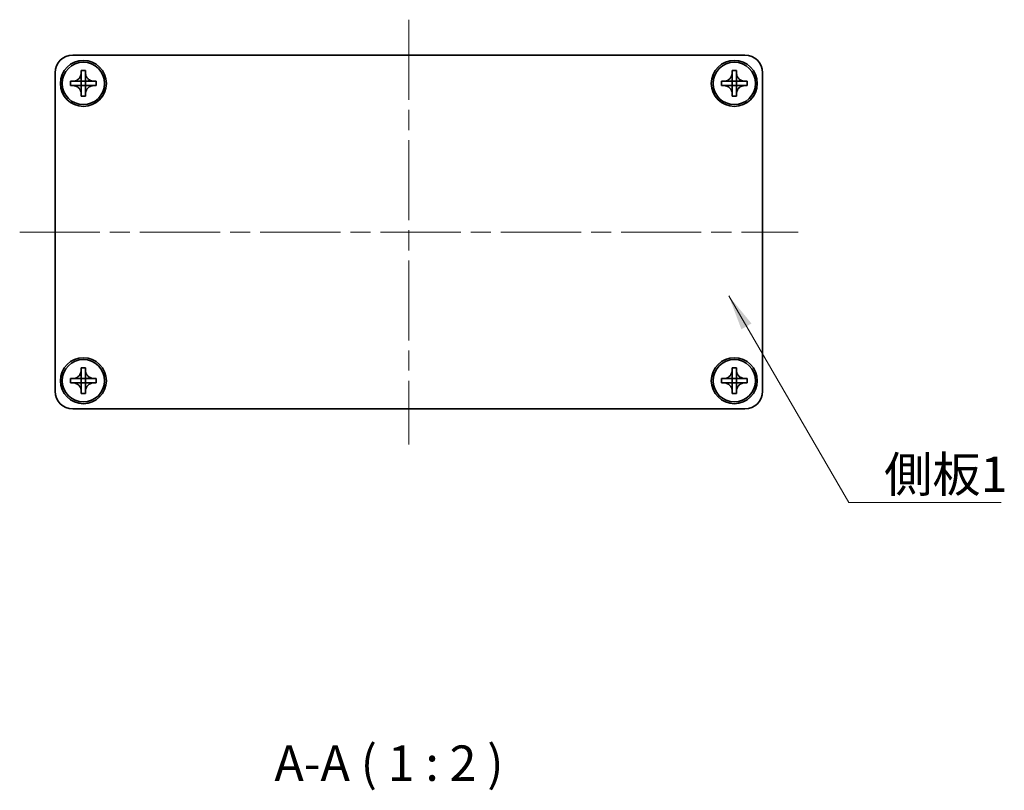
# Model space of a CAD drawing. Units: millimetres. Extents: x -50 to 7364, y -50 to 4857.
# Drawn here: x 709 to 848, y 4277 to 4386 of the extents above; entities that cross this region are included whole.
import ezdxf

# ---------------------------------------------------------------- set-up
doc = ezdxf.new("R2010")
doc.units = ezdxf.units.MM
doc.header["$LTSCALE"] = 2
doc.linetypes.add('CHAIN', pattern=[0.3543, 0.2362, -0.0295, 0.0591, -0.0295])
for name, color, linetype, lineweight in [('Centerline (ISO)', 131, 'Continuous', 18), ('Symbol (ISO)', 7, 'Continuous', 18), ('Visible (ISO)', 7, 'Continuous', 35)]:
    doc.layers.add(name, color=color, linetype=linetype, lineweight=lineweight)
doc.styles.add('Note Text (TK)', font='txt')
doc.dimstyles.new('Default - Method 1b (TK)$7', dxfattribs={"dimscale": 2, "dimtxt": 2.5, "dimasz": 2.5, "dimexe": 1, "dimexo": 1.5, "dimgap": 1, "dimtad": 1, "dimtoh": 1, "dimrnd": 1e-08, "dimdsep": 46, "dimtxsty": 'Note Text (TK)', "dimcen": 0.09, "dimdle": 5, "dimclrd": 100, "dimclre": 100, "dimclrt": 7, "dimadec": 1, "dimazin": 1, "dimtfac": 1, "dimtmove": 0, "dimatfit": 3, "dimfxl": 1, "dimtolj": 1, "dimlwd": -1, "dimlwe": -1, "dimarcsym": 0})

msp = doc.modelspace()

# ---------------------------------------------------------------- linework, layer by layer
at = {"layer": 'Centerline (ISO)', "linetype": 'CHAIN', "ltscale": 23.990969}
for p, q in [((763.7322, 4386.2138), (763.7322, 4326.2138)), ((708.7322, 4356.2138), (818.7322, 4356.2138))]:
    msp.add_line(p, q, dxfattribs=at)
at = {"layer": 'Visible (ISO)'}
for p, q in [((716.2322, 4381.2138), (811.2322, 4381.2138)), ((713.7322, 4333.7138), (713.7322, 4378.7138)), ((717.4322, 4378.7138), (717.4322, 4379.0138)), ((717.4322, 4379.0138), (718.0322, 4379.0138)), ((717.4322, 4377.5148), (717.4322, 4378.7138)), ((718.0322, 4379.0138), (718.0322, 4378.7138)), ((718.0322, 4378.7138), (718.0322, 4377.5148)), ((809.4322, 4378.7138), (809.4322, 4379.0138)), ((809.4322, 4379.0138), (810.0322, 4379.0138)), ((809.4322, 4377.5148), (809.4322, 4378.7138)), ((810.0322, 4379.0138), (810.0322, 4378.7138)), ((810.0322, 4378.7138), (810.0322, 4377.5148)), ((813.7322, 4378.7138), (813.7322, 4333.7138)), ((715.9322, 4376.9138), (715.9322, 4377.5138)), ((715.9322, 4377.5138), (716.2322, 4377.5138)), ((716.2322, 4376.9138), (715.9322, 4376.9138)), ((716.2322, 4377.5138), (717.4312, 4377.5138)), ((717.4312, 4376.9138), (716.2322, 4376.9138)), ((717.4319, 4377.5141), (717.4322, 4377.5138)), ((717.4319, 4376.9135), (717.4322, 4376.9138)), ((717.4322, 4376.9138), (717.4322, 4377.5138)), ((717.4322, 4377.5138), (718.0322, 4377.5138)), ((718.0322, 4376.9138), (717.4322, 4376.9138)), ((717.4322, 4375.7138), (717.4322, 4376.9128)), ((718.0324, 4377.5141), (718.0322, 4377.5138)), ((718.0322, 4377.5138), (718.0322, 4376.9138)), ((718.0324, 4376.9135), (718.0322, 4376.9138)), ((718.0322, 4376.9128), (718.0322, 4375.7138)), ((718.0332, 4377.5138), (719.2322, 4377.5138)), ((719.2322, 4376.9138), (718.0332, 4376.9138)), ((719.2322, 4377.5138), (719.5322, 4377.5138)), ((719.5322, 4376.9138), (719.2322, 4376.9138)), ((719.5322, 4377.5138), (719.5322, 4376.9138)), ((807.9322, 4376.9138), (807.9322, 4377.5138)), ((807.9322, 4377.5138), (808.2322, 4377.5138)), ((808.2322, 4376.9138), (807.9322, 4376.9138)), ((808.2322, 4377.5138), (809.4312, 4377.5138)), ((809.4312, 4376.9138), (808.2322, 4376.9138)), ((809.4319, 4377.5141), (809.4322, 4377.5138)), ((809.4319, 4376.9135), (809.4322, 4376.9138)), ((809.4322, 4376.9138), (809.4322, 4377.5138)), ((809.4322, 4377.5138), (810.0322, 4377.5138)), ((810.0322, 4376.9138), (809.4322, 4376.9138)), ((809.4322, 4375.7138), (809.4322, 4376.9128)), ((810.0324, 4377.5141), (810.0322, 4377.5138)), ((810.0322, 4377.5138), (810.0322, 4376.9138)), ((810.0324, 4376.9135), (810.0322, 4376.9138)), ((810.0322, 4376.9128), (810.0322, 4375.7138)), ((810.0332, 4377.5138), (811.2322, 4377.5138)), ((811.2322, 4376.9138), (810.0332, 4376.9138)), ((811.2322, 4377.5138), (811.5322, 4377.5138)), ((811.5322, 4376.9138), (811.2322, 4376.9138)), ((811.5322, 4377.5138), (811.5322, 4376.9138)), ((717.4322, 4375.4138), (717.4322, 4375.7138)), ((718.0322, 4375.4138), (717.4322, 4375.4138)), ((718.0322, 4375.7138), (718.0322, 4375.4138)), ((809.4322, 4375.4138), (809.4322, 4375.7138)), ((810.0322, 4375.4138), (809.4322, 4375.4138)), ((810.0322, 4375.7138), (810.0322, 4375.4138)), ((717.4322, 4336.7138), (717.4322, 4337.0138)), ((717.4322, 4337.0138), (718.0322, 4337.0138)), ((717.4322, 4335.5148), (717.4322, 4336.7138)), ((718.0322, 4337.0138), (718.0322, 4336.7138)), ((718.0322, 4336.7138), (718.0322, 4335.5148)), ((809.4322, 4336.7138), (809.4322, 4337.0138)), ((809.4322, 4337.0138), (810.0322, 4337.0138)), ((809.4322, 4335.5148), (809.4322, 4336.7138)), ((810.0322, 4337.0138), (810.0322, 4336.7138)), ((810.0322, 4336.7138), (810.0322, 4335.5148)), ((715.9322, 4334.9138), (715.9322, 4335.5138)), ((715.9322, 4335.5138), (716.2322, 4335.5138)), ((716.2322, 4334.9138), (715.9322, 4334.9138)), ((716.2322, 4335.5138), (717.4312, 4335.5138)), ((717.4312, 4334.9138), (716.2322, 4334.9138)), ((717.4319, 4335.5141), (717.4322, 4335.5138)), ((717.4319, 4334.9135), (717.4322, 4334.9138)), ((717.4322, 4334.9138), (717.4322, 4335.5138)), ((717.4322, 4335.5138), (718.0322, 4335.5138)), ((718.0322, 4334.9138), (717.4322, 4334.9138)), ((717.4322, 4333.7138), (717.4322, 4334.9128)), ((718.0324, 4335.5141), (718.0322, 4335.5138)), ((718.0322, 4335.5138), (718.0322, 4334.9138)), ((718.0324, 4334.9135), (718.0322, 4334.9138)), ((718.0322, 4334.9128), (718.0322, 4333.7138)), ((718.0332, 4335.5138), (719.2322, 4335.5138)), ((719.2322, 4334.9138), (718.0332, 4334.9138)), ((719.2322, 4335.5138), (719.5322, 4335.5138)), ((719.5322, 4334.9138), (719.2322, 4334.9138)), ((719.5322, 4335.5138), (719.5322, 4334.9138)), ((807.9322, 4334.9138), (807.9322, 4335.5138)), ((807.9322, 4335.5138), (808.2322, 4335.5138)), ((808.2322, 4334.9138), (807.9322, 4334.9138)), ((808.2322, 4335.5138), (809.4312, 4335.5138)), ((809.4312, 4334.9138), (808.2322, 4334.9138)), ((809.4319, 4335.5141), (809.4322, 4335.5138)), ((809.4319, 4334.9135), (809.4322, 4334.9138)), ((809.4322, 4334.9138), (809.4322, 4335.5138)), ((809.4322, 4335.5138), (810.0322, 4335.5138)), ((810.0322, 4334.9138), (809.4322, 4334.9138)), ((809.4322, 4333.7138), (809.4322, 4334.9128)), ((810.0324, 4335.5141), (810.0322, 4335.5138)), ((810.0322, 4335.5138), (810.0322, 4334.9138)), ((810.0324, 4334.9135), (810.0322, 4334.9138)), ((810.0322, 4334.9128), (810.0322, 4333.7138)), ((810.0332, 4335.5138), (811.2322, 4335.5138)), ((811.2322, 4334.9138), (810.0332, 4334.9138)), ((811.2322, 4335.5138), (811.5322, 4335.5138)), ((811.5322, 4334.9138), (811.2322, 4334.9138)), ((811.5322, 4335.5138), (811.5322, 4334.9138)), ((717.4322, 4333.4138), (717.4322, 4333.7138)), ((718.0322, 4333.4138), (717.4322, 4333.4138)), ((718.0322, 4333.7138), (718.0322, 4333.4138)), ((809.4322, 4333.4138), (809.4322, 4333.7138)), ((810.0322, 4333.4138), (809.4322, 4333.4138)), ((810.0322, 4333.7138), (810.0322, 4333.4138)), ((811.2322, 4331.2138), (716.2322, 4331.2138))]:
    msp.add_line(p, q, dxfattribs=at)
for centre, radius in [((717.7322, 4377.2138), 3.25), ((717.7322, 4377.2138), 3), ((809.7322, 4377.2138), 3.25), ((809.7322, 4377.2138), 3), ((717.7322, 4335.2138), 3.25), ((717.7322, 4335.2138), 3), ((809.7322, 4335.2138), 3.25), ((809.7322, 4335.2138), 3)]:
    msp.add_circle(centre, radius, dxfattribs=at)
for centre, start, end in [((716.2322, 4378.7138), 90, 180), ((811.2322, 4378.7138), 0, 90), ((716.2322, 4333.7138), 180, 270), ((811.2322, 4333.7138), 270, 0)]:
    msp.add_arc(centre, 2.5, start, end, dxfattribs=at)
for points, knots in [([(717.4322, 4378.7138), (717.4322, 4378.6778), (717.4305, 4378.6418), (717.424, 4378.5689), (717.4189, 4378.5321), (717.398, 4378.4191), (717.3765, 4378.3443), (717.3181, 4378.1969), (717.2808, 4378.1249), (717.1504, 4377.9254), (717.0392, 4377.8119), (716.8063, 4377.6527), (716.693, 4377.5988), (716.4627, 4377.5305), (716.3477, 4377.5138), (716.2322, 4377.5138)], [0, 0, 0, 0, 0.010798916, 0.010798916, 0.021961727, 0.021961727, 0.045257146, 0.045257146, 0.069525905, 0.069525905, 0.116754864, 0.116754864, 0.154152318, 0.154152318, 0.188823604, 0.188823604, 0.188823604, 0.188823604]), ([(719.2322, 4377.5138), (719.1962, 4377.5138), (719.1602, 4377.5154), (719.0873, 4377.522), (719.0504, 4377.5271), (718.9374, 4377.548), (718.8626, 4377.5695), (718.7152, 4377.6278), (718.6432, 4377.6652), (718.4437, 4377.7956), (718.3302, 4377.9068), (718.171, 4378.1397), (718.1172, 4378.253), (718.0489, 4378.4833), (718.0322, 4378.5982), (718.0322, 4378.7138)], [0, 0, 0, 0, 0.010798916, 0.010798916, 0.021961727, 0.021961727, 0.045257146, 0.045257146, 0.069525905, 0.069525905, 0.116754864, 0.116754864, 0.154152318, 0.154152318, 0.188823604, 0.188823604, 0.188823604, 0.188823604]), ([(809.4322, 4378.7138), (809.4322, 4378.6778), (809.4305, 4378.6418), (809.424, 4378.5689), (809.4189, 4378.5321), (809.398, 4378.4191), (809.3765, 4378.3443), (809.3181, 4378.1969), (809.2808, 4378.1249), (809.1504, 4377.9254), (809.0392, 4377.8119), (808.8063, 4377.6527), (808.693, 4377.5988), (808.4627, 4377.5305), (808.3477, 4377.5138), (808.2322, 4377.5138)], [0, 0, 0, 0, 0.010798916, 0.010798916, 0.021961727, 0.021961727, 0.045257146, 0.045257146, 0.069525905, 0.069525905, 0.116754864, 0.116754864, 0.154152318, 0.154152318, 0.188823604, 0.188823604, 0.188823604, 0.188823604]), ([(811.2322, 4377.5138), (811.1962, 4377.5138), (811.1602, 4377.5154), (811.0873, 4377.522), (811.0504, 4377.5271), (810.9374, 4377.548), (810.8626, 4377.5695), (810.7152, 4377.6278), (810.6432, 4377.6652), (810.4437, 4377.7956), (810.3302, 4377.9068), (810.171, 4378.1397), (810.1172, 4378.253), (810.0489, 4378.4833), (810.0322, 4378.5982), (810.0322, 4378.7138)], [0, 0, 0, 0, 0.010798916, 0.010798916, 0.021961727, 0.021961727, 0.045257146, 0.045257146, 0.069525905, 0.069525905, 0.116754864, 0.116754864, 0.154152318, 0.154152318, 0.188823604, 0.188823604, 0.188823604, 0.188823604]), ([(716.2322, 4376.9138), (716.2682, 4376.9138), (716.3041, 4376.9122), (716.377, 4376.9056), (716.4139, 4376.9006), (716.5269, 4376.8797), (716.6017, 4376.8581), (716.7491, 4376.7998), (716.8211, 4376.7625), (717.0206, 4376.6321), (717.1341, 4376.5208), (717.2933, 4376.2879), (717.3471, 4376.1747), (717.4155, 4375.9444), (717.4322, 4375.8294), (717.4322, 4375.7138)], [0, 0, 0, 0, 0.010798916, 0.010798916, 0.021961727, 0.021961727, 0.045257146, 0.045257146, 0.069525905, 0.069525905, 0.116754864, 0.116754864, 0.154152318, 0.154152318, 0.188823604, 0.188823604, 0.188823604, 0.188823604]), ([(717.4319, 4377.5141), (717.4319, 4377.5141), (717.4319, 4377.5141), (717.4318, 4377.5141), (717.4318, 4377.514), (717.4317, 4377.514), (717.4317, 4377.514), (717.4317, 4377.5139), (717.4316, 4377.5139), (717.4316, 4377.5139), (717.4315, 4377.5139), (717.4315, 4377.5139), (717.4315, 4377.5139), (717.4314, 4377.5139), (717.4314, 4377.5139), (717.4314, 4377.5138), (717.4314, 4377.5138), (717.4313, 4377.5138), (717.4313, 4377.5138), (717.4313, 4377.5138), (717.4313, 4377.5138), (717.4313, 4377.5138), (717.4313, 4377.5138), (717.4313, 4377.5138), (717.4313, 4377.5138), (717.4312, 4377.5138), (717.4312, 4377.5138), (717.4312, 4377.5138), (717.4312, 4377.5138), (717.4312, 4377.5138), (717.4312, 4377.5138), (717.4312, 4377.5138), (717.4312, 4377.5138), (717.4312, 4377.5138), (717.4312, 4377.5138), (717.4312, 4377.5138)], [0.000083875613, 0.000083875613, 0.000083875613, 0.000083875613, 0.000087144519, 0.000087144519, 0.000099549628, 0.000099549628, 0.000112192129, 0.000112192129, 0.000124969053, 0.000124969053, 0.000137769574, 0.000137769574, 0.000144144359, 0.000144144359, 0.000150483427, 0.000150483427, 0.00015677365, 0.00015677365, 0.000163002563, 0.000163002563, 0.000166090425, 0.000166090425, 0.000169158647, 0.000169158647, 0.000172205911, 0.000172205911, 0.000173721296, 0.000173721296, 0.000175230974, 0.000175230974, 0.000176734797, 0.000176734797, 0.000178232621, 0.000178232621, 0.00018395296, 0.00018395296, 0.00018395296, 0.00018395296]), ([(717.4312, 4376.9138), (717.4313, 4376.9138), (717.4315, 4376.9138), (717.4316, 4376.9137), (717.4317, 4376.9137), (717.4317, 4376.9137), (717.4317, 4376.9137), (717.4318, 4376.9136), (717.4318, 4376.9136), (717.4318, 4376.9136), (717.4318, 4376.9135), (717.4319, 4376.9135)], [0, 0, 0, 0, 0.000065190907, 0.000065190907, 0.000071601341, 0.000071601341, 0.000077978095, 0.000077978095, 0.00009057672, 0.00009057672, 0.00010023405, 0.00010023405, 0.00010023405, 0.00010023405]), ([(717.4322, 4377.5148), (717.4322, 4377.5147), (717.4321, 4377.5145), (717.432, 4377.5143), (717.432, 4377.5143), (717.432, 4377.5143), (717.432, 4377.5143), (717.432, 4377.5142), (717.4319, 4377.5142), (717.4319, 4377.5141), (717.4319, 4377.5141), (717.4319, 4377.5141)], [0, 0, 0, 0, 0.000065190907, 0.000065190907, 0.000071601341, 0.000071601341, 0.000077978095, 0.000077978095, 0.00009057672, 0.00009057672, 0.00010023405, 0.00010023405, 0.00010023405, 0.00010023405]), ([(717.4319, 4376.9135), (717.4319, 4376.9135), (717.4319, 4376.9135), (717.4319, 4376.9135), (717.4319, 4376.9135), (717.432, 4376.9134), (717.432, 4376.9134), (717.432, 4376.9133), (717.432, 4376.9133), (717.4321, 4376.9132), (717.4321, 4376.9132), (717.4321, 4376.9131), (717.4321, 4376.9131), (717.4321, 4376.9131), (717.4321, 4376.9131), (717.4321, 4376.9131), (717.4321, 4376.913), (717.4321, 4376.913), (717.4321, 4376.913), (717.4321, 4376.913), (717.4321, 4376.913), (717.4321, 4376.9129), (717.4321, 4376.9129), (717.4322, 4376.9129), (717.4322, 4376.9129), (717.4322, 4376.9129), (717.4322, 4376.9129), (717.4322, 4376.9129), (717.4322, 4376.9129), (717.4322, 4376.9129), (717.4322, 4376.9129), (717.4322, 4376.9129), (717.4322, 4376.9129), (717.4322, 4376.9128), (717.4322, 4376.9128), (717.4322, 4376.9128)], [0.000083875613, 0.000083875613, 0.000083875613, 0.000083875613, 0.000087144519, 0.000087144519, 0.000099549628, 0.000099549628, 0.000112192129, 0.000112192129, 0.000124969053, 0.000124969053, 0.000137769574, 0.000137769574, 0.000144144359, 0.000144144359, 0.000150483427, 0.000150483427, 0.00015677365, 0.00015677365, 0.000163002563, 0.000163002563, 0.000166090425, 0.000166090425, 0.000169158647, 0.000169158647, 0.000172205911, 0.000172205911, 0.000173721296, 0.000173721296, 0.000175230974, 0.000175230974, 0.000176734797, 0.000176734797, 0.000178232621, 0.000178232621, 0.00018395296, 0.00018395296, 0.00018395296, 0.00018395296]), ([(718.0324, 4377.5141), (718.0324, 4377.5141), (718.0324, 4377.5141), (718.0324, 4377.5142), (718.0324, 4377.5142), (718.0323, 4377.5142), (718.0323, 4377.5143), (718.0323, 4377.5143), (718.0323, 4377.5144), (718.0322, 4377.5144), (718.0322, 4377.5144), (718.0322, 4377.5145), (718.0322, 4377.5145), (718.0322, 4377.5145), (718.0322, 4377.5146), (718.0322, 4377.5146), (718.0322, 4377.5146), (718.0322, 4377.5146), (718.0322, 4377.5146), (718.0322, 4377.5147), (718.0322, 4377.5147), (718.0322, 4377.5147), (718.0322, 4377.5147), (718.0322, 4377.5147), (718.0322, 4377.5147), (718.0322, 4377.5147), (718.0322, 4377.5147), (718.0322, 4377.5147), (718.0322, 4377.5147), (718.0322, 4377.5148), (718.0322, 4377.5148), (718.0322, 4377.5148), (718.0322, 4377.5148), (718.0322, 4377.5148), (718.0322, 4377.5148), (718.0322, 4377.5148)], [0.000083875613, 0.000083875613, 0.000083875613, 0.000083875613, 0.000087144519, 0.000087144519, 0.000099549628, 0.000099549628, 0.000112192129, 0.000112192129, 0.000124969053, 0.000124969053, 0.000137769574, 0.000137769574, 0.000144144359, 0.000144144359, 0.000150483427, 0.000150483427, 0.00015677365, 0.00015677365, 0.000163002563, 0.000163002563, 0.000166090424, 0.000166090424, 0.000169158647, 0.000169158647, 0.000172205911, 0.000172205911, 0.000173721296, 0.000173721296, 0.000175230974, 0.000175230974, 0.000176734797, 0.000176734797, 0.000178232621, 0.000178232621, 0.00018395296, 0.00018395296, 0.00018395296, 0.00018395296]), ([(718.0322, 4375.7138), (718.0322, 4375.8723), (718.0635, 4376.0292), (718.1862, 4376.3234), (718.2769, 4376.4576), (718.5014, 4376.678), (718.6312, 4376.7639), (718.919, 4376.8829), (719.0748, 4376.9138), (719.2322, 4376.9138)], [0, 0, 0, 0, 0.047534213, 0.047534213, 0.095646709, 0.095646709, 0.141901189, 0.141901189, 0.189099427, 0.189099427, 0.189099427, 0.189099427]), ([(718.0322, 4376.9128), (718.0322, 4376.9129), (718.0322, 4376.9129), (718.0322, 4376.9131), (718.0322, 4376.9131), (718.0323, 4376.9132), (718.0323, 4376.9133), (718.0324, 4376.9134), (718.0324, 4376.9135), (718.0324, 4376.9135)], [0, 0, 0, 0, 0.000024298345, 0.000024298345, 0.000049652668, 0.000049652668, 0.000075243801, 0.000075243801, 0.000100203991, 0.000100203991, 0.000100203991, 0.000100203991]), ([(718.0332, 4377.5138), (718.033, 4377.5138), (718.0328, 4377.5139), (718.0327, 4377.5139), (718.0326, 4377.514), (718.0326, 4377.514), (718.0326, 4377.514), (718.0326, 4377.514), (718.0325, 4377.514), (718.0325, 4377.5141), (718.0325, 4377.5141), (718.0324, 4377.5141)], [0, 0, 0, 0, 0.000065190907, 0.000065190907, 0.000071601341, 0.000071601341, 0.000077978095, 0.000077978095, 0.00009057672, 0.00009057672, 0.00010023405, 0.00010023405, 0.00010023405, 0.00010023405]), ([(718.0324, 4376.9135), (718.0325, 4376.9136), (718.0326, 4376.9136), (718.0327, 4376.9137), (718.0327, 4376.9137), (718.0328, 4376.9138), (718.0329, 4376.9138), (718.033, 4376.9138), (718.0331, 4376.9138), (718.0332, 4376.9138)], [0.000083778107, 0.000083778107, 0.000083778107, 0.000083778107, 0.0001086609522, 0.0001086609522, 0.0001341727854, 0.0001341727854, 0.0001594485438, 0.0001594485438, 0.0001836716392, 0.0001836716392, 0.0001836716392, 0.0001836716392]), ([(808.2322, 4376.9138), (808.2682, 4376.9138), (808.3041, 4376.9122), (808.377, 4376.9056), (808.4139, 4376.9006), (808.5269, 4376.8797), (808.6017, 4376.8581), (808.7491, 4376.7998), (808.8211, 4376.7625), (809.0206, 4376.6321), (809.1341, 4376.5208), (809.2933, 4376.2879), (809.3471, 4376.1747), (809.4155, 4375.9444), (809.4322, 4375.8294), (809.4322, 4375.7138)], [0, 0, 0, 0, 0.010798916, 0.010798916, 0.021961727, 0.021961727, 0.045257146, 0.045257146, 0.069525905, 0.069525905, 0.116754864, 0.116754864, 0.154152318, 0.154152318, 0.188823604, 0.188823604, 0.188823604, 0.188823604]), ([(809.4319, 4377.5141), (809.4319, 4377.5141), (809.4319, 4377.5141), (809.4318, 4377.5141), (809.4318, 4377.514), (809.4317, 4377.514), (809.4317, 4377.514), (809.4317, 4377.5139), (809.4316, 4377.5139), (809.4316, 4377.5139), (809.4315, 4377.5139), (809.4315, 4377.5139), (809.4315, 4377.5139), (809.4314, 4377.5139), (809.4314, 4377.5139), (809.4314, 4377.5138), (809.4314, 4377.5138), (809.4313, 4377.5138), (809.4313, 4377.5138), (809.4313, 4377.5138), (809.4313, 4377.5138), (809.4313, 4377.5138), (809.4313, 4377.5138), (809.4313, 4377.5138), (809.4313, 4377.5138), (809.4312, 4377.5138), (809.4312, 4377.5138), (809.4312, 4377.5138), (809.4312, 4377.5138), (809.4312, 4377.5138), (809.4312, 4377.5138), (809.4312, 4377.5138), (809.4312, 4377.5138), (809.4312, 4377.5138), (809.4312, 4377.5138), (809.4312, 4377.5138)], [0.000083875613, 0.000083875613, 0.000083875613, 0.000083875613, 0.000087144519, 0.000087144519, 0.000099549628, 0.000099549628, 0.000112192129, 0.000112192129, 0.000124969053, 0.000124969053, 0.000137769574, 0.000137769574, 0.000144144359, 0.000144144359, 0.000150483427, 0.000150483427, 0.00015677365, 0.00015677365, 0.000163002563, 0.000163002563, 0.000166090425, 0.000166090425, 0.000169158647, 0.000169158647, 0.000172205911, 0.000172205911, 0.000173721296, 0.000173721296, 0.000175230974, 0.000175230974, 0.000176734797, 0.000176734797, 0.000178232621, 0.000178232621, 0.00018395296, 0.00018395296, 0.00018395296, 0.00018395296]), ([(809.4312, 4376.9138), (809.4313, 4376.9138), (809.4315, 4376.9138), (809.4316, 4376.9137), (809.4317, 4376.9137), (809.4317, 4376.9137), (809.4317, 4376.9137), (809.4318, 4376.9136), (809.4318, 4376.9136), (809.4318, 4376.9136), (809.4318, 4376.9135), (809.4319, 4376.9135)], [0, 0, 0, 0, 0.000065190907, 0.000065190907, 0.000071601341, 0.000071601341, 0.000077978095, 0.000077978095, 0.00009057672, 0.00009057672, 0.00010023405, 0.00010023405, 0.00010023405, 0.00010023405]), ([(809.4322, 4377.5148), (809.4322, 4377.5147), (809.4321, 4377.5145), (809.432, 4377.5143), (809.432, 4377.5143), (809.432, 4377.5143), (809.432, 4377.5143), (809.432, 4377.5142), (809.4319, 4377.5142), (809.4319, 4377.5141), (809.4319, 4377.5141), (809.4319, 4377.5141)], [0, 0, 0, 0, 0.000065190907, 0.000065190907, 0.000071601341, 0.000071601341, 0.000077978095, 0.000077978095, 0.00009057672, 0.00009057672, 0.00010023405, 0.00010023405, 0.00010023405, 0.00010023405]), ([(809.4319, 4376.9135), (809.4319, 4376.9135), (809.4319, 4376.9135), (809.4319, 4376.9135), (809.4319, 4376.9135), (809.432, 4376.9134), (809.432, 4376.9134), (809.432, 4376.9133), (809.432, 4376.9133), (809.4321, 4376.9132), (809.4321, 4376.9132), (809.4321, 4376.9131), (809.4321, 4376.9131), (809.4321, 4376.9131), (809.4321, 4376.9131), (809.4321, 4376.9131), (809.4321, 4376.913), (809.4321, 4376.913), (809.4321, 4376.913), (809.4321, 4376.913), (809.4321, 4376.913), (809.4321, 4376.9129), (809.4321, 4376.9129), (809.4322, 4376.9129), (809.4322, 4376.9129), (809.4322, 4376.9129), (809.4322, 4376.9129), (809.4322, 4376.9129), (809.4322, 4376.9129), (809.4322, 4376.9129), (809.4322, 4376.9129), (809.4322, 4376.9129), (809.4322, 4376.9129), (809.4322, 4376.9128), (809.4322, 4376.9128), (809.4322, 4376.9128)], [0.000083875613, 0.000083875613, 0.000083875613, 0.000083875613, 0.000087144519, 0.000087144519, 0.000099549628, 0.000099549628, 0.000112192129, 0.000112192129, 0.000124969053, 0.000124969053, 0.000137769574, 0.000137769574, 0.000144144359, 0.000144144359, 0.000150483427, 0.000150483427, 0.00015677365, 0.00015677365, 0.000163002563, 0.000163002563, 0.000166090425, 0.000166090425, 0.000169158647, 0.000169158647, 0.000172205911, 0.000172205911, 0.000173721296, 0.000173721296, 0.000175230974, 0.000175230974, 0.000176734797, 0.000176734797, 0.000178232621, 0.000178232621, 0.00018395296, 0.00018395296, 0.00018395296, 0.00018395296]), ([(810.0324, 4377.5141), (810.0324, 4377.5141), (810.0324, 4377.5141), (810.0324, 4377.5142), (810.0324, 4377.5142), (810.0323, 4377.5142), (810.0323, 4377.5143), (810.0323, 4377.5143), (810.0323, 4377.5144), (810.0322, 4377.5144), (810.0322, 4377.5144), (810.0322, 4377.5145), (810.0322, 4377.5145), (810.0322, 4377.5145), (810.0322, 4377.5146), (810.0322, 4377.5146), (810.0322, 4377.5146), (810.0322, 4377.5146), (810.0322, 4377.5146), (810.0322, 4377.5147), (810.0322, 4377.5147), (810.0322, 4377.5147), (810.0322, 4377.5147), (810.0322, 4377.5147), (810.0322, 4377.5147), (810.0322, 4377.5147), (810.0322, 4377.5147), (810.0322, 4377.5147), (810.0322, 4377.5147), (810.0322, 4377.5148), (810.0322, 4377.5148), (810.0322, 4377.5148), (810.0322, 4377.5148), (810.0322, 4377.5148), (810.0322, 4377.5148), (810.0322, 4377.5148)], [0.000083875613, 0.000083875613, 0.000083875613, 0.000083875613, 0.000087144519, 0.000087144519, 0.000099549628, 0.000099549628, 0.000112192129, 0.000112192129, 0.000124969053, 0.000124969053, 0.000137769574, 0.000137769574, 0.000144144359, 0.000144144359, 0.000150483427, 0.000150483427, 0.00015677365, 0.00015677365, 0.000163002563, 0.000163002563, 0.000166090424, 0.000166090424, 0.000169158647, 0.000169158647, 0.000172205911, 0.000172205911, 0.000173721296, 0.000173721296, 0.000175230974, 0.000175230974, 0.000176734797, 0.000176734797, 0.000178232621, 0.000178232621, 0.00018395296, 0.00018395296, 0.00018395296, 0.00018395296]), ([(810.0322, 4375.7138), (810.0322, 4375.8723), (810.0635, 4376.0292), (810.1862, 4376.3234), (810.2769, 4376.4576), (810.5014, 4376.678), (810.6312, 4376.7639), (810.919, 4376.8829), (811.0748, 4376.9138), (811.2322, 4376.9138)], [0, 0, 0, 0, 0.047534213, 0.047534213, 0.095646709, 0.095646709, 0.141901189, 0.141901189, 0.189099427, 0.189099427, 0.189099427, 0.189099427]), ([(810.0322, 4376.9128), (810.0322, 4376.9129), (810.0322, 4376.9129), (810.0322, 4376.9131), (810.0322, 4376.9131), (810.0323, 4376.9132), (810.0323, 4376.9133), (810.0324, 4376.9134), (810.0324, 4376.9135), (810.0324, 4376.9135)], [0, 0, 0, 0, 0.000024298345, 0.000024298345, 0.000049652668, 0.000049652668, 0.000075243801, 0.000075243801, 0.000100203991, 0.000100203991, 0.000100203991, 0.000100203991]), ([(810.0332, 4377.5138), (810.033, 4377.5138), (810.0328, 4377.5139), (810.0327, 4377.5139), (810.0326, 4377.514), (810.0326, 4377.514), (810.0326, 4377.514), (810.0326, 4377.514), (810.0325, 4377.514), (810.0325, 4377.5141), (810.0325, 4377.5141), (810.0324, 4377.5141)], [0, 0, 0, 0, 0.000065190907, 0.000065190907, 0.000071601341, 0.000071601341, 0.000077978095, 0.000077978095, 0.00009057672, 0.00009057672, 0.00010023405, 0.00010023405, 0.00010023405, 0.00010023405]), ([(810.0324, 4376.9135), (810.0325, 4376.9136), (810.0326, 4376.9136), (810.0327, 4376.9137), (810.0327, 4376.9137), (810.0328, 4376.9138), (810.0329, 4376.9138), (810.033, 4376.9138), (810.0331, 4376.9138), (810.0332, 4376.9138)], [0.000083778107, 0.000083778107, 0.000083778107, 0.000083778107, 0.0001086609522, 0.0001086609522, 0.0001341727854, 0.0001341727854, 0.0001594485438, 0.0001594485438, 0.0001836716392, 0.0001836716392, 0.0001836716392, 0.0001836716392]), ([(717.4322, 4336.7138), (717.4322, 4336.6778), (717.4305, 4336.6418), (717.424, 4336.5689), (717.4189, 4336.5321), (717.398, 4336.4191), (717.3765, 4336.3443), (717.3181, 4336.1969), (717.2808, 4336.1249), (717.1504, 4335.9254), (717.0392, 4335.8119), (716.8063, 4335.6527), (716.693, 4335.5988), (716.4627, 4335.5305), (716.3477, 4335.5138), (716.2322, 4335.5138)], [0, 0, 0, 0, 0.010798916, 0.010798916, 0.021961727, 0.021961727, 0.045257146, 0.045257146, 0.069525905, 0.069525905, 0.116754864, 0.116754864, 0.154152318, 0.154152318, 0.188823604, 0.188823604, 0.188823604, 0.188823604]), ([(719.2322, 4335.5138), (719.1962, 4335.5138), (719.1602, 4335.5154), (719.0873, 4335.522), (719.0504, 4335.5271), (718.9374, 4335.548), (718.8626, 4335.5695), (718.7152, 4335.6278), (718.6432, 4335.6652), (718.4437, 4335.7956), (718.3302, 4335.9068), (718.171, 4336.1397), (718.1172, 4336.253), (718.0489, 4336.4833), (718.0322, 4336.5982), (718.0322, 4336.7138)], [0, 0, 0, 0, 0.010798916, 0.010798916, 0.021961727, 0.021961727, 0.045257146, 0.045257146, 0.069525905, 0.069525905, 0.116754864, 0.116754864, 0.154152318, 0.154152318, 0.188823604, 0.188823604, 0.188823604, 0.188823604]), ([(809.4322, 4336.7138), (809.4322, 4336.6778), (809.4305, 4336.6418), (809.424, 4336.5689), (809.4189, 4336.5321), (809.398, 4336.4191), (809.3765, 4336.3443), (809.3181, 4336.1969), (809.2808, 4336.1249), (809.1504, 4335.9254), (809.0392, 4335.8119), (808.8063, 4335.6527), (808.693, 4335.5988), (808.4627, 4335.5305), (808.3477, 4335.5138), (808.2322, 4335.5138)], [0, 0, 0, 0, 0.010798916, 0.010798916, 0.021961727, 0.021961727, 0.045257146, 0.045257146, 0.069525905, 0.069525905, 0.116754864, 0.116754864, 0.154152318, 0.154152318, 0.188823604, 0.188823604, 0.188823604, 0.188823604]), ([(811.2322, 4335.5138), (811.1962, 4335.5138), (811.1602, 4335.5154), (811.0873, 4335.522), (811.0504, 4335.5271), (810.9374, 4335.548), (810.8626, 4335.5695), (810.7152, 4335.6278), (810.6432, 4335.6652), (810.4437, 4335.7956), (810.3302, 4335.9068), (810.171, 4336.1397), (810.1172, 4336.253), (810.0489, 4336.4833), (810.0322, 4336.5982), (810.0322, 4336.7138)], [0, 0, 0, 0, 0.010798916, 0.010798916, 0.021961727, 0.021961727, 0.045257146, 0.045257146, 0.069525905, 0.069525905, 0.116754864, 0.116754864, 0.154152318, 0.154152318, 0.188823604, 0.188823604, 0.188823604, 0.188823604]), ([(716.2322, 4334.9138), (716.2682, 4334.9138), (716.3041, 4334.9122), (716.377, 4334.9056), (716.4139, 4334.9006), (716.5269, 4334.8797), (716.6017, 4334.8581), (716.7491, 4334.7998), (716.8211, 4334.7625), (717.0206, 4334.6321), (717.1341, 4334.5208), (717.2933, 4334.2879), (717.3471, 4334.1747), (717.4155, 4333.9444), (717.4322, 4333.8294), (717.4322, 4333.7138)], [0, 0, 0, 0, 0.010798916, 0.010798916, 0.021961727, 0.021961727, 0.045257146, 0.045257146, 0.069525905, 0.069525905, 0.116754864, 0.116754864, 0.154152318, 0.154152318, 0.188823604, 0.188823604, 0.188823604, 0.188823604]), ([(717.4319, 4335.5141), (717.4319, 4335.5141), (717.4319, 4335.5141), (717.4318, 4335.5141), (717.4318, 4335.514), (717.4317, 4335.514), (717.4317, 4335.514), (717.4317, 4335.5139), (717.4316, 4335.5139), (717.4316, 4335.5139), (717.4315, 4335.5139), (717.4315, 4335.5139), (717.4315, 4335.5139), (717.4314, 4335.5139), (717.4314, 4335.5139), (717.4314, 4335.5138), (717.4314, 4335.5138), (717.4313, 4335.5138), (717.4313, 4335.5138), (717.4313, 4335.5138), (717.4313, 4335.5138), (717.4313, 4335.5138), (717.4313, 4335.5138), (717.4313, 4335.5138), (717.4313, 4335.5138), (717.4312, 4335.5138), (717.4312, 4335.5138), (717.4312, 4335.5138), (717.4312, 4335.5138), (717.4312, 4335.5138), (717.4312, 4335.5138), (717.4312, 4335.5138), (717.4312, 4335.5138), (717.4312, 4335.5138), (717.4312, 4335.5138), (717.4312, 4335.5138)], [0.000083875613, 0.000083875613, 0.000083875613, 0.000083875613, 0.000087144519, 0.000087144519, 0.000099549628, 0.000099549628, 0.000112192129, 0.000112192129, 0.000124969053, 0.000124969053, 0.000137769574, 0.000137769574, 0.000144144359, 0.000144144359, 0.000150483427, 0.000150483427, 0.00015677365, 0.00015677365, 0.000163002563, 0.000163002563, 0.000166090425, 0.000166090425, 0.000169158647, 0.000169158647, 0.000172205911, 0.000172205911, 0.000173721296, 0.000173721296, 0.000175230974, 0.000175230974, 0.000176734797, 0.000176734797, 0.000178232621, 0.000178232621, 0.00018395296, 0.00018395296, 0.00018395296, 0.00018395296]), ([(717.4312, 4334.9138), (717.4313, 4334.9138), (717.4315, 4334.9138), (717.4316, 4334.9137), (717.4317, 4334.9137), (717.4317, 4334.9137), (717.4317, 4334.9137), (717.4318, 4334.9136), (717.4318, 4334.9136), (717.4318, 4334.9136), (717.4318, 4334.9135), (717.4319, 4334.9135)], [0, 0, 0, 0, 0.000065190907, 0.000065190907, 0.000071601341, 0.000071601341, 0.000077978095, 0.000077978095, 0.00009057672, 0.00009057672, 0.00010023405, 0.00010023405, 0.00010023405, 0.00010023405]), ([(717.4322, 4335.5148), (717.4322, 4335.5147), (717.4321, 4335.5145), (717.432, 4335.5143), (717.432, 4335.5143), (717.432, 4335.5143), (717.432, 4335.5143), (717.432, 4335.5142), (717.4319, 4335.5142), (717.4319, 4335.5141), (717.4319, 4335.5141), (717.4319, 4335.5141)], [0, 0, 0, 0, 0.000065190907, 0.000065190907, 0.000071601341, 0.000071601341, 0.000077978095, 0.000077978095, 0.00009057672, 0.00009057672, 0.00010023405, 0.00010023405, 0.00010023405, 0.00010023405]), ([(717.4319, 4334.9135), (717.4319, 4334.9135), (717.4319, 4334.9135), (717.4319, 4334.9135), (717.4319, 4334.9135), (717.432, 4334.9134), (717.432, 4334.9134), (717.432, 4334.9133), (717.432, 4334.9133), (717.4321, 4334.9132), (717.4321, 4334.9132), (717.4321, 4334.9131), (717.4321, 4334.9131), (717.4321, 4334.9131), (717.4321, 4334.9131), (717.4321, 4334.9131), (717.4321, 4334.913), (717.4321, 4334.913), (717.4321, 4334.913), (717.4321, 4334.913), (717.4321, 4334.913), (717.4321, 4334.9129), (717.4321, 4334.9129), (717.4322, 4334.9129), (717.4322, 4334.9129), (717.4322, 4334.9129), (717.4322, 4334.9129), (717.4322, 4334.9129), (717.4322, 4334.9129), (717.4322, 4334.9129), (717.4322, 4334.9129), (717.4322, 4334.9129), (717.4322, 4334.9129), (717.4322, 4334.9128), (717.4322, 4334.9128), (717.4322, 4334.9128)], [0.000083875613, 0.000083875613, 0.000083875613, 0.000083875613, 0.000087144519, 0.000087144519, 0.000099549628, 0.000099549628, 0.000112192129, 0.000112192129, 0.000124969053, 0.000124969053, 0.000137769574, 0.000137769574, 0.000144144359, 0.000144144359, 0.000150483427, 0.000150483427, 0.00015677365, 0.00015677365, 0.000163002563, 0.000163002563, 0.000166090425, 0.000166090425, 0.000169158647, 0.000169158647, 0.000172205911, 0.000172205911, 0.000173721296, 0.000173721296, 0.000175230974, 0.000175230974, 0.000176734797, 0.000176734797, 0.000178232621, 0.000178232621, 0.00018395296, 0.00018395296, 0.00018395296, 0.00018395296]), ([(718.0324, 4335.5141), (718.0324, 4335.5141), (718.0324, 4335.5141), (718.0324, 4335.5142), (718.0324, 4335.5142), (718.0323, 4335.5142), (718.0323, 4335.5143), (718.0323, 4335.5143), (718.0323, 4335.5144), (718.0322, 4335.5144), (718.0322, 4335.5144), (718.0322, 4335.5145), (718.0322, 4335.5145), (718.0322, 4335.5145), (718.0322, 4335.5146), (718.0322, 4335.5146), (718.0322, 4335.5146), (718.0322, 4335.5146), (718.0322, 4335.5146), (718.0322, 4335.5147), (718.0322, 4335.5147), (718.0322, 4335.5147), (718.0322, 4335.5147), (718.0322, 4335.5147), (718.0322, 4335.5147), (718.0322, 4335.5147), (718.0322, 4335.5147), (718.0322, 4335.5147), (718.0322, 4335.5147), (718.0322, 4335.5148), (718.0322, 4335.5148), (718.0322, 4335.5148), (718.0322, 4335.5148), (718.0322, 4335.5148), (718.0322, 4335.5148), (718.0322, 4335.5148)], [0.000083875613, 0.000083875613, 0.000083875613, 0.000083875613, 0.000087144519, 0.000087144519, 0.000099549628, 0.000099549628, 0.000112192129, 0.000112192129, 0.000124969053, 0.000124969053, 0.000137769574, 0.000137769574, 0.000144144359, 0.000144144359, 0.000150483427, 0.000150483427, 0.00015677365, 0.00015677365, 0.000163002563, 0.000163002563, 0.000166090424, 0.000166090424, 0.000169158647, 0.000169158647, 0.000172205911, 0.000172205911, 0.000173721296, 0.000173721296, 0.000175230974, 0.000175230974, 0.000176734797, 0.000176734797, 0.000178232621, 0.000178232621, 0.00018395296, 0.00018395296, 0.00018395296, 0.00018395296]), ([(718.0322, 4333.7138), (718.0322, 4333.8723), (718.0635, 4334.0292), (718.1862, 4334.3234), (718.2769, 4334.4576), (718.5014, 4334.678), (718.6312, 4334.7639), (718.919, 4334.8829), (719.0748, 4334.9138), (719.2322, 4334.9138)], [0, 0, 0, 0, 0.047534213, 0.047534213, 0.095646709, 0.095646709, 0.141901189, 0.141901189, 0.189099427, 0.189099427, 0.189099427, 0.189099427]), ([(718.0322, 4334.9128), (718.0322, 4334.9129), (718.0322, 4334.9129), (718.0322, 4334.9131), (718.0322, 4334.9131), (718.0323, 4334.9132), (718.0323, 4334.9133), (718.0324, 4334.9134), (718.0324, 4334.9135), (718.0324, 4334.9135)], [0, 0, 0, 0, 0.000024298345, 0.000024298345, 0.000049652668, 0.000049652668, 0.000075243801, 0.000075243801, 0.000100203991, 0.000100203991, 0.000100203991, 0.000100203991]), ([(718.0332, 4335.5138), (718.033, 4335.5138), (718.0328, 4335.5139), (718.0327, 4335.5139), (718.0326, 4335.514), (718.0326, 4335.514), (718.0326, 4335.514), (718.0326, 4335.514), (718.0325, 4335.514), (718.0325, 4335.5141), (718.0325, 4335.5141), (718.0324, 4335.5141)], [0, 0, 0, 0, 0.000065190907, 0.000065190907, 0.000071601341, 0.000071601341, 0.000077978095, 0.000077978095, 0.00009057672, 0.00009057672, 0.00010023405, 0.00010023405, 0.00010023405, 0.00010023405]), ([(718.0324, 4334.9135), (718.0325, 4334.9136), (718.0326, 4334.9136), (718.0327, 4334.9137), (718.0327, 4334.9137), (718.0328, 4334.9138), (718.0329, 4334.9138), (718.033, 4334.9138), (718.0331, 4334.9138), (718.0332, 4334.9138)], [0.000083778107, 0.000083778107, 0.000083778107, 0.000083778107, 0.0001086609522, 0.0001086609522, 0.0001341727854, 0.0001341727854, 0.0001594485438, 0.0001594485438, 0.0001836716392, 0.0001836716392, 0.0001836716392, 0.0001836716392]), ([(808.2322, 4334.9138), (808.2682, 4334.9138), (808.3041, 4334.9122), (808.377, 4334.9056), (808.4139, 4334.9006), (808.5269, 4334.8797), (808.6017, 4334.8581), (808.7491, 4334.7998), (808.8211, 4334.7625), (809.0206, 4334.6321), (809.1341, 4334.5208), (809.2933, 4334.2879), (809.3471, 4334.1747), (809.4155, 4333.9444), (809.4322, 4333.8294), (809.4322, 4333.7138)], [0, 0, 0, 0, 0.010798916, 0.010798916, 0.021961727, 0.021961727, 0.045257146, 0.045257146, 0.069525905, 0.069525905, 0.116754864, 0.116754864, 0.154152318, 0.154152318, 0.188823604, 0.188823604, 0.188823604, 0.188823604]), ([(809.4319, 4335.5141), (809.4319, 4335.5141), (809.4319, 4335.5141), (809.4318, 4335.5141), (809.4318, 4335.514), (809.4317, 4335.514), (809.4317, 4335.514), (809.4317, 4335.5139), (809.4316, 4335.5139), (809.4316, 4335.5139), (809.4315, 4335.5139), (809.4315, 4335.5139), (809.4315, 4335.5139), (809.4314, 4335.5139), (809.4314, 4335.5139), (809.4314, 4335.5138), (809.4314, 4335.5138), (809.4313, 4335.5138), (809.4313, 4335.5138), (809.4313, 4335.5138), (809.4313, 4335.5138), (809.4313, 4335.5138), (809.4313, 4335.5138), (809.4313, 4335.5138), (809.4313, 4335.5138), (809.4312, 4335.5138), (809.4312, 4335.5138), (809.4312, 4335.5138), (809.4312, 4335.5138), (809.4312, 4335.5138), (809.4312, 4335.5138), (809.4312, 4335.5138), (809.4312, 4335.5138), (809.4312, 4335.5138), (809.4312, 4335.5138), (809.4312, 4335.5138)], [0.000083875613, 0.000083875613, 0.000083875613, 0.000083875613, 0.000087144519, 0.000087144519, 0.000099549628, 0.000099549628, 0.000112192129, 0.000112192129, 0.000124969053, 0.000124969053, 0.000137769574, 0.000137769574, 0.000144144359, 0.000144144359, 0.000150483427, 0.000150483427, 0.00015677365, 0.00015677365, 0.000163002563, 0.000163002563, 0.000166090425, 0.000166090425, 0.000169158647, 0.000169158647, 0.000172205911, 0.000172205911, 0.000173721296, 0.000173721296, 0.000175230974, 0.000175230974, 0.000176734797, 0.000176734797, 0.000178232621, 0.000178232621, 0.00018395296, 0.00018395296, 0.00018395296, 0.00018395296]), ([(809.4312, 4334.9138), (809.4313, 4334.9138), (809.4315, 4334.9138), (809.4316, 4334.9137), (809.4317, 4334.9137), (809.4317, 4334.9137), (809.4317, 4334.9137), (809.4318, 4334.9136), (809.4318, 4334.9136), (809.4318, 4334.9136), (809.4318, 4334.9135), (809.4319, 4334.9135)], [0, 0, 0, 0, 0.000065190907, 0.000065190907, 0.000071601341, 0.000071601341, 0.000077978095, 0.000077978095, 0.00009057672, 0.00009057672, 0.00010023405, 0.00010023405, 0.00010023405, 0.00010023405]), ([(809.4322, 4335.5148), (809.4322, 4335.5147), (809.4321, 4335.5145), (809.432, 4335.5143), (809.432, 4335.5143), (809.432, 4335.5143), (809.432, 4335.5143), (809.432, 4335.5142), (809.4319, 4335.5142), (809.4319, 4335.5141), (809.4319, 4335.5141), (809.4319, 4335.5141)], [0, 0, 0, 0, 0.000065190907, 0.000065190907, 0.000071601341, 0.000071601341, 0.000077978095, 0.000077978095, 0.00009057672, 0.00009057672, 0.00010023405, 0.00010023405, 0.00010023405, 0.00010023405]), ([(809.4319, 4334.9135), (809.4319, 4334.9135), (809.4319, 4334.9135), (809.4319, 4334.9135), (809.4319, 4334.9135), (809.432, 4334.9134), (809.432, 4334.9134), (809.432, 4334.9133), (809.432, 4334.9133), (809.4321, 4334.9132), (809.4321, 4334.9132), (809.4321, 4334.9131), (809.4321, 4334.9131), (809.4321, 4334.9131), (809.4321, 4334.9131), (809.4321, 4334.9131), (809.4321, 4334.913), (809.4321, 4334.913), (809.4321, 4334.913), (809.4321, 4334.913), (809.4321, 4334.913), (809.4321, 4334.9129), (809.4321, 4334.9129), (809.4322, 4334.9129), (809.4322, 4334.9129), (809.4322, 4334.9129), (809.4322, 4334.9129), (809.4322, 4334.9129), (809.4322, 4334.9129), (809.4322, 4334.9129), (809.4322, 4334.9129), (809.4322, 4334.9129), (809.4322, 4334.9129), (809.4322, 4334.9128), (809.4322, 4334.9128), (809.4322, 4334.9128)], [0.000083875613, 0.000083875613, 0.000083875613, 0.000083875613, 0.000087144519, 0.000087144519, 0.000099549628, 0.000099549628, 0.000112192129, 0.000112192129, 0.000124969053, 0.000124969053, 0.000137769574, 0.000137769574, 0.000144144359, 0.000144144359, 0.000150483427, 0.000150483427, 0.00015677365, 0.00015677365, 0.000163002563, 0.000163002563, 0.000166090425, 0.000166090425, 0.000169158647, 0.000169158647, 0.000172205911, 0.000172205911, 0.000173721296, 0.000173721296, 0.000175230974, 0.000175230974, 0.000176734797, 0.000176734797, 0.000178232621, 0.000178232621, 0.00018395296, 0.00018395296, 0.00018395296, 0.00018395296]), ([(810.0324, 4335.5141), (810.0324, 4335.5141), (810.0324, 4335.5141), (810.0324, 4335.5142), (810.0324, 4335.5142), (810.0323, 4335.5142), (810.0323, 4335.5143), (810.0323, 4335.5143), (810.0323, 4335.5144), (810.0322, 4335.5144), (810.0322, 4335.5144), (810.0322, 4335.5145), (810.0322, 4335.5145), (810.0322, 4335.5145), (810.0322, 4335.5146), (810.0322, 4335.5146), (810.0322, 4335.5146), (810.0322, 4335.5146), (810.0322, 4335.5146), (810.0322, 4335.5147), (810.0322, 4335.5147), (810.0322, 4335.5147), (810.0322, 4335.5147), (810.0322, 4335.5147), (810.0322, 4335.5147), (810.0322, 4335.5147), (810.0322, 4335.5147), (810.0322, 4335.5147), (810.0322, 4335.5147), (810.0322, 4335.5148), (810.0322, 4335.5148), (810.0322, 4335.5148), (810.0322, 4335.5148), (810.0322, 4335.5148), (810.0322, 4335.5148), (810.0322, 4335.5148)], [0.000083875613, 0.000083875613, 0.000083875613, 0.000083875613, 0.000087144519, 0.000087144519, 0.000099549628, 0.000099549628, 0.000112192129, 0.000112192129, 0.000124969053, 0.000124969053, 0.000137769574, 0.000137769574, 0.000144144359, 0.000144144359, 0.000150483427, 0.000150483427, 0.00015677365, 0.00015677365, 0.000163002563, 0.000163002563, 0.000166090424, 0.000166090424, 0.000169158647, 0.000169158647, 0.000172205911, 0.000172205911, 0.000173721296, 0.000173721296, 0.000175230974, 0.000175230974, 0.000176734797, 0.000176734797, 0.000178232621, 0.000178232621, 0.00018395296, 0.00018395296, 0.00018395296, 0.00018395296]), ([(810.0322, 4333.7138), (810.0322, 4333.8723), (810.0635, 4334.0292), (810.1862, 4334.3234), (810.2769, 4334.4576), (810.5014, 4334.678), (810.6312, 4334.7639), (810.919, 4334.8829), (811.0748, 4334.9138), (811.2322, 4334.9138)], [0, 0, 0, 0, 0.047534213, 0.047534213, 0.095646709, 0.095646709, 0.141901189, 0.141901189, 0.189099427, 0.189099427, 0.189099427, 0.189099427]), ([(810.0322, 4334.9128), (810.0322, 4334.9129), (810.0322, 4334.9129), (810.0322, 4334.9131), (810.0322, 4334.9131), (810.0323, 4334.9132), (810.0323, 4334.9133), (810.0324, 4334.9134), (810.0324, 4334.9135), (810.0324, 4334.9135)], [0, 0, 0, 0, 0.000024298345, 0.000024298345, 0.000049652668, 0.000049652668, 0.000075243801, 0.000075243801, 0.000100203991, 0.000100203991, 0.000100203991, 0.000100203991]), ([(810.0332, 4335.5138), (810.033, 4335.5138), (810.0328, 4335.5139), (810.0327, 4335.5139), (810.0326, 4335.514), (810.0326, 4335.514), (810.0326, 4335.514), (810.0326, 4335.514), (810.0325, 4335.514), (810.0325, 4335.5141), (810.0325, 4335.5141), (810.0324, 4335.5141)], [0, 0, 0, 0, 0.000065190907, 0.000065190907, 0.000071601341, 0.000071601341, 0.000077978095, 0.000077978095, 0.00009057672, 0.00009057672, 0.00010023405, 0.00010023405, 0.00010023405, 0.00010023405]), ([(810.0324, 4334.9135), (810.0325, 4334.9136), (810.0326, 4334.9136), (810.0327, 4334.9137), (810.0327, 4334.9137), (810.0328, 4334.9138), (810.0329, 4334.9138), (810.033, 4334.9138), (810.0331, 4334.9138), (810.0332, 4334.9138)], [0.000083778107, 0.000083778107, 0.000083778107, 0.000083778107, 0.0001086609522, 0.0001086609522, 0.0001341727854, 0.0001341727854, 0.0001594485438, 0.0001594485438, 0.0001836716392, 0.0001836716392, 0.0001836716392, 0.0001836716392])]:
    msp.add_open_spline(points, degree=3, knots=knots, dxfattribs=at)

# ---------------------------------------------------------------- texts
at = {"layer": 'Symbol (ISO)', "color": 7, "insert": (830.9049, 4324.4824), "char_height": 5, "width": 18.71345, "attachment_point": 1, "line_spacing_factor": 1.5, "style": 'Note Text (TK)'}
msp.add_mtext('{\\fＭＳ Ｐゴシック|b0|i0;側板1}', dxfattribs=at)
at = {"layer": 'Symbol (ISO)', "color": 7, "insert": (744.7346, 4277.1172), "char_height": 5, "attachment_point": 7, "style": 'Note Text (TK)'}
msp.add_mtext('A-A ( 1 : 2 )', dxfattribs=at)

# ---------------------------------------------------------------- leaders
at = {"layer": 'Symbol (ISO)', "color": 100, "annotation_type": 0, "has_hookline": 1, "hookline_direction": 0, "text_width": 16.5625}
msp.add_leader([(808.9349, 4347.2087), (825.9049, 4318.0085), (830.9049, 4318.0085)], dimstyle='Default - Method 1b (TK)$7', override={"dimscale": 0, "dimtxt": 5, "dimasz": 5, "dimgap": 0, "dimtad": 1}, dxfattribs=at)

doc.saveas('drawing.dxf')
